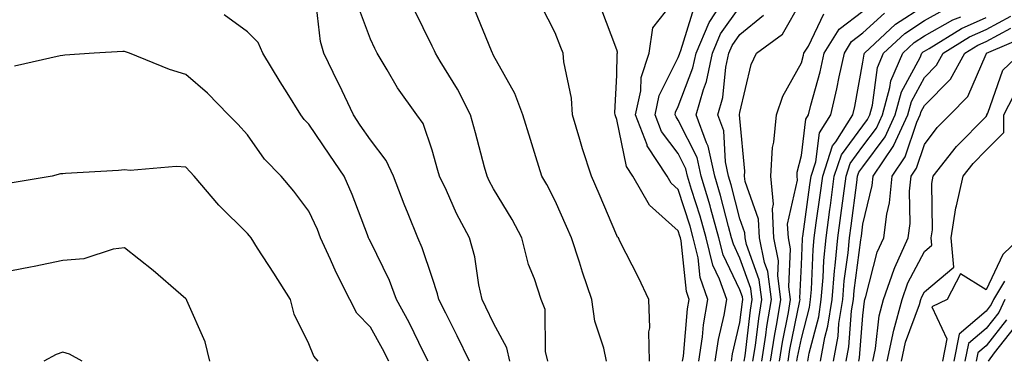
# Model space of a CAD drawing. Units: inches. Extents: x 1039763 to 1042403, y 7218698 to 7221338.
# Drawn here: x 1040981 to 1041141, y 7220302 to 7220357 of the extents above; entities that cross this region are included whole.
import ezdxf

# ---------------------------------------------------------------- set-up
doc = ezdxf.new("R2010")
doc.units = ezdxf.units.IN
doc.header["$MEASUREMENT"] = 0
doc.layers.add('Contour_10397218', color=7, linetype='Continuous', true_color=0xde8826)

msp = doc.modelspace()

# ---------------------------------------------------------------- linework, layer by layer
at = {"layer": 'Contour_10397218'}
for points in [[(1041091.41, 7220301.92, 2869), (1041092, 7220305.87, 2869), (1041092.17, 7220307.8, 2869), (1041092.87, 7220311.92, 2869), (1041091.6, 7220315.47, 2869), (1041091.27, 7220318.7, 2869), (1041090.49, 7220321.92, 2869), (1041089.96, 7220323.83, 2869), (1041088.05, 7220329.77, 2869), (1041086.92, 7220330.79, 2869), (1041086.25, 7220331.92, 2869), (1041083.01, 7220336.88, 2869), (1041082.97, 7220337, 2869), (1041081.12, 7220341.92, 2869), (1041081.94, 7220345.81, 2869), (1041082, 7220347.97, 2869), (1041083.34, 7220351.92, 2869), (1041083.93, 7220356.04, 2869), (1041088.05, 7220361.28, 2869)], [(1041096.7, 7220301.92, 2867), (1041096.88, 7220303.09, 2867), (1041098.05, 7220308.17, 2867), (1041098.46, 7220311.51, 2867), (1041098.52, 7220311.92, 2867), (1041098.46, 7220312.33, 2867), (1041098.05, 7220313.48, 2867), (1041095.32, 7220319.19, 2867), (1041094.65, 7220321.92, 2867), (1041093.34, 7220326.63, 2867), (1041093.23, 7220327.1, 2867), (1041091.78, 7220331.92, 2867), (1041091.1, 7220334.97, 2867), (1041088.05, 7220341.04, 2867), (1041087.68, 7220341.55, 2867), (1041087.52, 7220341.92, 2867), (1041087.62, 7220342.35, 2867), (1041088.05, 7220343.23, 2867), (1041090.43, 7220349.54, 2867), (1041090.94, 7220351.92, 2867), (1041093.07, 7220356.9, 2867), (1041093.15, 7220357.02, 2867), (1041096.29, 7220361.92, 2867)], [(1041054.14, 7220301.92, 2875), (1041052.15, 7220306.02, 2875), (1041050.28, 7220309.69, 2875), (1041049.16, 7220311.92, 2875), (1041048.95, 7220312.82, 2875), (1041048.05, 7220315.46, 2875), (1041046.45, 7220320.32, 2875), (1041045.75, 7220321.92, 2875), (1041044.16, 7220325.81, 2875), (1041043.5, 7220327.37, 2875), (1041041.78, 7220331.92, 2875), (1041040.61, 7220334.48, 2875), (1041038.05, 7220337.86, 2875), (1041036.37, 7220340.24, 2875), (1041035.26, 7220341.92, 2875), (1041032.95, 7220346.82, 2875), (1041032.76, 7220347.21, 2875), (1041030.47, 7220351.92, 2875), (1041029.92, 7220353.8, 2875), (1041029.1, 7220360.87, 2875)], [(1041060.67, 7220301.92, 2874), (1041060.2, 7220304.07, 2874), (1041058.05, 7220308.07, 2874), (1041056.8, 7220310.67, 2874), (1041056.17, 7220311.92, 2874), (1041055.65, 7220314.32, 2874), (1041054.98, 7220318.85, 2874), (1041054.14, 7220321.92, 2874), (1041052.03, 7220325.9, 2874), (1041050.37, 7220329.6, 2874), (1041049.26, 7220331.92, 2874), (1041049.01, 7220332.88, 2874), (1041048.05, 7220336.16, 2874), (1041046.6, 7220340.47, 2874), (1041045.59, 7220341.92, 2874), (1041042.42, 7220346.3, 2874), (1041040.76, 7220349.21, 2874), (1041039.12, 7220351.92, 2874), (1041038.77, 7220352.64, 2874), (1041038.05, 7220354.17, 2874), (1041035.92, 7220359.79, 2874)], [(1041083.38, 7220301.92, 2871), (1041083.28, 7220306.69, 2871), (1041083.44, 7220307.31, 2871), (1041083.26, 7220311.92, 2871), (1041081.59, 7220315.46, 2871), (1041078.58, 7220321.39, 2871), (1041078.32, 7220321.92, 2871), (1041078.17, 7220322.04, 2871), (1041078.05, 7220322.33, 2871), (1041075.2, 7220329.07, 2871), (1041073.95, 7220331.92, 2871), (1041072.48, 7220336.35, 2871), (1041072.07, 7220337.9, 2871), (1041070.88, 7220341.92, 2871), (1041070.71, 7220344.58, 2871), (1041069.46, 7220350.51, 2871), (1041069.34, 7220351.92, 2871), (1041068.97, 7220352.84, 2871), (1041068.05, 7220355.18, 2871), (1041065.75, 7220359.62, 2871)], [(1041088.75, 7220301.92, 2870), (1041088.87, 7220302.74, 2870), (1041089.55, 7220310.42, 2870), (1041089.81, 7220311.92, 2870), (1041089.36, 7220313.23, 2870), (1041088.52, 7220321.45, 2870), (1041088.4, 7220321.92, 2870), (1041088.32, 7220322.19, 2870), (1041088.05, 7220323.07, 2870), (1041083.36, 7220327.23, 2870), (1041080.67, 7220331.92, 2870), (1041079.63, 7220333.5, 2870), (1041078.05, 7220341.14, 2870), (1041077.84, 7220341.71, 2870), (1041077.78, 7220341.92, 2870), (1041077.76, 7220342.21, 2870), (1041078.05, 7220348.31, 2870), (1041078.13, 7220351.84, 2870), (1041078.17, 7220351.92, 2870), (1041078.19, 7220352.06, 2870), (1041078.05, 7220352.45, 2870), (1041075.45, 7220359.32, 2870)], [(1041094.05, 7220301.92, 2868), (1041094.57, 7220305.4, 2868), (1041095.49, 7220309.36, 2868), (1041095.92, 7220311.92, 2868), (1041094.73, 7220315.24, 2868), (1041093.64, 7220317.51, 2868), (1041092.56, 7220321.92, 2868), (1041091.59, 7220325.46, 2868), (1041090.2, 7220329.77, 2868), (1041089.55, 7220331.92, 2868), (1041089.28, 7220333.15, 2868), (1041088.05, 7220335.61, 2868), (1041085.34, 7220339.21, 2868), (1041084.32, 7220341.92, 2868), (1041084.96, 7220345.01, 2868), (1041088.05, 7220351.22, 2868), (1041088.25, 7220351.72, 2868), (1041088.28, 7220351.92, 2868), (1041088.46, 7220352.33, 2868), (1041090.65, 7220359.32, 2868)], [(1041098.75, 7220301.92, 2866), (1041098.89, 7220302.76, 2866), (1041099.79, 7220310.18, 2866), (1041100.08, 7220311.92, 2866), (1041099.85, 7220313.72, 2866), (1041098.05, 7220318.64, 2866), (1041097, 7220320.87, 2866), (1041096.72, 7220321.92, 2866), (1041096.21, 7220323.76, 2866), (1041094.92, 7220328.8, 2866), (1041094.01, 7220331.92, 2866), (1041092.91, 7220336.78, 2866), (1041092.62, 7220337.35, 2866), (1041090.98, 7220341.92, 2866), (1041092.13, 7220346, 2866), (1041092.64, 7220347.33, 2866), (1041093.6, 7220351.92, 2866), (1041094.92, 7220355.05, 2866), (1041098.05, 7220359.42, 2866)], [(1041101.6, 7220301.92, 2864), (1041102.27, 7220306.14, 2864), (1041102.44, 7220307.53, 2864), (1041103.19, 7220311.92, 2864), (1041102.58, 7220316.45, 2864), (1041102.05, 7220317.92, 2864), (1041101.25, 7220321.92, 2864), (1041101.1, 7220324.97, 2864), (1041098.91, 7220331.06, 2864), (1041098.83, 7220331.92, 2864), (1041098.87, 7220332.74, 2864), (1041098.05, 7220341.3, 2864), (1041098.01, 7220341.88, 2864), (1041098.01, 7220341.92, 2864), (1041098.01, 7220341.96, 2864), (1041098.05, 7220342.27, 2864), (1041099.91, 7220350.06, 2864), (1041100.78, 7220351.92, 2864), (1041104.96, 7220355.01, 2864), (1041108.05, 7220360.38, 2864)], [(1041107.33, 7220301.92, 2860), (1041107.42, 7220302.55, 2860), (1041108.05, 7220305.57, 2860), (1041109.36, 7220310.61, 2860), (1041109.55, 7220311.92, 2860), (1041109.69, 7220313.56, 2860), (1041109.96, 7220320.01, 2860), (1041110.14, 7220321.92, 2860), (1041110.47, 7220324.34, 2860), (1041111.1, 7220328.87, 2860), (1041111.51, 7220331.92, 2860), (1041113.13, 7220336.84, 2860), (1041113.64, 7220337.51, 2860), (1041116.41, 7220341.92, 2860), (1041116.72, 7220343.25, 2860), (1041118.05, 7220350.42, 2860), (1041118.23, 7220351.74, 2860), (1041118.3, 7220351.92, 2860), (1041123.34, 7220356.63, 2860), (1041128.05, 7220359.65, 2860)], [(1041047.39, 7220301.92, 2876), (1041046.7, 7220303.27, 2876), (1041044.32, 7220308.19, 2876), (1041042.27, 7220311.92, 2876), (1041041.12, 7220314.99, 2876), (1041038.05, 7220321.31, 2876), (1041037.84, 7220321.71, 2876), (1041037.74, 7220321.92, 2876), (1041037.54, 7220322.43, 2876), (1041035.08, 7220328.95, 2876), (1041033.79, 7220331.92, 2876), (1041031.45, 7220335.32, 2876), (1041028.05, 7220340.38, 2876), (1041027.29, 7220341.16, 2876), (1041026.72, 7220341.92, 2876), (1041024.51, 7220345.46, 2876), (1041023.38, 7220347.25, 2876), (1041020.55, 7220351.92, 2876), (1041019.79, 7220353.66, 2876), (1041018.05, 7220355.38, 2876), (1041014.28, 7220358.15, 2876)], [(1041066.84, 7220301.92, 2873), (1041066.49, 7220303.48, 2873), (1041066.41, 7220310.28, 2873), (1041065.78, 7220311.92, 2873), (1041064.69, 7220315.28, 2873), (1041063.73, 7220317.6, 2873), (1041062.62, 7220321.92, 2873), (1041061.04, 7220324.91, 2873), (1041058.05, 7220329.89, 2873), (1041057.33, 7220331.2, 2873), (1041056.98, 7220331.92, 2873), (1041056.57, 7220333.4, 2873), (1041055.12, 7220338.99, 2873), (1041054.28, 7220341.92, 2873), (1041052.19, 7220346.06, 2873), (1041049.38, 7220350.59, 2873), (1041048.6, 7220351.92, 2873), (1041048.42, 7220352.29, 2873), (1041048.05, 7220353.03, 2873), (1041045.12, 7220358.99, 2873)], [(1041076.37, 7220301.92, 2872), (1041075.94, 7220304.03, 2872), (1041074.51, 7220308.38, 2872), (1041073.99, 7220311.92, 2872), (1041072.5, 7220316.37, 2872), (1041071.98, 7220317.99, 2872), (1041070.69, 7220321.92, 2872), (1041069.91, 7220323.78, 2872), (1041068.05, 7220327.92, 2872), (1041066.7, 7220330.57, 2872), (1041065.9, 7220331.92, 2872), (1041064.92, 7220335.05, 2872), (1041064.03, 7220337.9, 2872), (1041062.78, 7220341.92, 2872), (1041061.51, 7220345.38, 2872), (1041058.05, 7220351.51, 2872), (1041057.91, 7220351.78, 2872), (1041057.84, 7220351.92, 2872), (1041057.68, 7220352.29, 2872), (1041055.02, 7220358.89, 2872)], [(1041100.18, 7220301.92, 2865), (1041100.57, 7220304.44, 2865), (1041101.12, 7220308.85, 2865), (1041101.62, 7220311.92, 2865), (1041101.21, 7220315.08, 2865), (1041099.12, 7220320.85, 2865), (1041098.91, 7220321.92, 2865), (1041098.85, 7220322.72, 2865), (1041098.05, 7220324.99, 2865), (1041096.64, 7220330.51, 2865), (1041096.23, 7220331.92, 2865), (1041095.71, 7220334.26, 2865), (1041095.43, 7220339.3, 2865), (1041094.5, 7220341.92, 2865), (1041095.28, 7220344.69, 2865), (1041095.78, 7220349.65, 2865), (1041096.27, 7220351.92, 2865), (1041096.8, 7220353.17, 2865), (1041098.05, 7220354.93, 2865), (1041101.92, 7220358.05, 2865)], [(1041103.05, 7220301.92, 2863), (1041103.71, 7220306.26, 2863), (1041104.07, 7220307.94, 2863), (1041104.73, 7220311.92, 2863), (1041104.24, 7220315.73, 2863), (1041104.34, 7220318.21, 2863), (1041103.6, 7220321.92, 2863), (1041103.34, 7220326.63, 2863), (1041103.52, 7220327.39, 2863), (1041103.09, 7220331.92, 2863), (1041103.38, 7220336.59, 2863), (1041103.6, 7220337.47, 2863), (1041104.01, 7220341.92, 2863), (1041105.04, 7220344.93, 2863), (1041108.05, 7220350.34, 2863), (1041108.4, 7220351.57, 2863), (1041108.46, 7220351.92, 2863), (1041109.18, 7220353.05, 2863), (1041111.68, 7220358.29, 2863)], [(1041104.48, 7220301.92, 2862), (1041104.96, 7220305.01, 2862), (1041105.94, 7220309.81, 2862), (1041106.29, 7220311.92, 2862), (1041106.02, 7220313.95, 2862), (1041106.29, 7220320.16, 2862), (1041105.94, 7220321.92, 2862), (1041105.82, 7220324.15, 2862), (1041107.41, 7220331.28, 2862), (1041107.35, 7220331.92, 2862), (1041107.39, 7220332.58, 2862), (1041108.05, 7220335.28, 2862), (1041108.77, 7220341.2, 2862), (1041109.22, 7220341.92, 2862), (1041109.59, 7220343.46, 2862), (1041111.08, 7220348.89, 2862), (1041111.74, 7220351.92, 2862), (1041114.18, 7220355.79, 2862), (1041118.05, 7220358.74, 2862)], [(1041105.9, 7220301.92, 2861), (1041106.19, 7220303.78, 2861), (1041107.82, 7220311.69, 2861), (1041107.85, 7220311.92, 2861), (1041107.82, 7220312.15, 2861), (1041108.05, 7220317.55, 2861), (1041108.23, 7220321.74, 2861), (1041108.25, 7220321.92, 2861), (1041108.26, 7220322.13, 2861), (1041109.44, 7220330.53, 2861), (1041109.63, 7220331.92, 2861), (1041110.39, 7220334.26, 2861), (1041110.98, 7220338.99, 2861), (1041112.82, 7220341.92, 2861), (1041113.83, 7220346.14, 2861), (1041114.18, 7220348.05, 2861), (1041115.04, 7220351.92, 2861), (1041116.19, 7220353.78, 2861), (1041118.05, 7220355.18, 2861), (1041121.55, 7220358.42, 2861)], [(1041109.09, 7220301.92, 2859), (1041109.32, 7220303.19, 2859), (1041110.86, 7220309.11, 2859), (1041111.29, 7220311.92, 2859), (1041111.59, 7220315.46, 2859), (1041111.7, 7220318.27, 2859), (1041112.05, 7220321.92, 2859), (1041112.68, 7220326.55, 2859), (1041112.78, 7220327.19, 2859), (1041113.4, 7220331.92, 2859), (1041114.55, 7220335.42, 2859), (1041118.05, 7220340.12, 2859), (1041118.81, 7220341.16, 2859), (1041119.16, 7220341.92, 2859), (1041119.59, 7220343.46, 2859), (1041120.41, 7220349.56, 2859), (1041121.41, 7220351.92, 2859), (1041124.85, 7220355.12, 2859), (1041128.05, 7220357.19, 2859), (1041131.08, 7220358.89, 2859)], [(1041111.17, 7220301.92, 2858), (1041111.88, 7220305.75, 2858), (1041112.37, 7220307.6, 2858), (1041113.03, 7220311.92, 2858), (1041113.42, 7220316.55, 2858), (1041113.54, 7220317.41, 2858), (1041113.95, 7220321.92, 2858), (1041114.44, 7220325.53, 2858), (1041114.87, 7220328.74, 2858), (1041115.3, 7220331.92, 2858), (1041115.98, 7220333.99, 2858), (1041118.05, 7220336.78, 2858), (1041120.24, 7220339.73, 2858), (1041121.21, 7220341.92, 2858), (1041122.44, 7220346.31, 2858), (1041122.58, 7220347.39, 2858), (1041124.53, 7220351.92, 2858), (1041126.35, 7220353.62, 2858), (1041128.05, 7220354.71, 2858), (1041132.66, 7220357.31, 2858), (1041133.93, 7220357.8, 2858)], [(1041113.25, 7220301.92, 2857), (1041114.01, 7220305.96, 2857), (1041114.16, 7220308.03, 2857), (1041114.77, 7220311.92, 2857), (1041115.02, 7220314.95, 2857), (1041115.63, 7220319.5, 2857), (1041115.84, 7220321.92, 2857), (1041116.12, 7220323.85, 2857), (1041117.05, 7220330.92, 2857), (1041117.19, 7220331.92, 2857), (1041117.41, 7220332.56, 2857), (1041118.05, 7220333.44, 2857), (1041121.64, 7220338.33, 2857), (1041123.26, 7220341.92, 2857), (1041124.32, 7220345.65, 2857), (1041127.35, 7220351.22, 2857), (1041127.64, 7220351.92, 2857), (1041127.85, 7220352.12, 2857), (1041128.05, 7220352.23, 2857), (1041128.79, 7220352.66, 2857), (1041134.05, 7220355.92, 2857), (1041138.05, 7220357.68, 2857)], [(1041115.34, 7220301.92, 2856), (1041115.76, 7220304.21, 2856), (1041116.21, 7220310.08, 2856), (1041116.51, 7220311.92, 2856), (1041116.62, 7220313.35, 2856), (1041117.72, 7220321.59, 2856), (1041117.76, 7220321.92, 2856), (1041117.8, 7220322.17, 2856), (1041118.05, 7220324.15, 2856), (1041119.57, 7220330.4, 2856), (1041119.71, 7220331.92, 2856), (1041123.07, 7220336.9, 2856), (1041123.09, 7220336.96, 2856), (1041125.32, 7220341.92, 2856), (1041125.92, 7220344.05, 2856), (1041128.05, 7220347.97, 2856), (1041130, 7220349.97, 2856), (1041131.1, 7220351.92, 2856), (1041135.39, 7220354.58, 2856), (1041138.05, 7220355.75, 2856), (1041142.07, 7220357.9, 2856)], [(1041117.41, 7220301.92, 2855), (1041117.5, 7220302.47, 2855), (1041118.05, 7220309.32, 2855), (1041118.3, 7220311.67, 2855), (1041118.38, 7220311.92, 2855), (1041118.54, 7220312.41, 2855), (1041120.37, 7220319.6, 2855), (1041121.43, 7220321.92, 2855), (1041121.92, 7220325.79, 2855), (1041122.37, 7220327.6, 2855), (1041122.8, 7220331.92, 2855), (1041124.91, 7220335.06, 2855), (1041126.82, 7220340.69, 2855), (1041127.37, 7220341.92, 2855), (1041127.52, 7220342.45, 2855), (1041128.05, 7220343.42, 2855), (1041132.27, 7220347.7, 2855), (1041134.61, 7220351.92, 2855), (1041136.74, 7220353.23, 2855), (1041138.05, 7220353.81, 2855), (1041142.09, 7220355.96, 2855)], [(1041119.67, 7220301.92, 2854), (1041120.1, 7220303.97, 2854), (1041120.69, 7220309.28, 2854), (1041121.41, 7220311.92, 2854), (1041123.11, 7220316.86, 2854), (1041123.23, 7220317.1, 2854), (1041125.41, 7220321.92, 2854), (1041125.71, 7220324.26, 2854), (1041125.63, 7220329.5, 2854), (1041125.88, 7220331.92, 2854), (1041126.76, 7220333.21, 2854), (1041128.05, 7220337.06, 2854), (1041130.12, 7220339.85, 2854), (1041132.17, 7220341.92, 2854), (1041135.08, 7220344.89, 2854), (1041138.05, 7220351.72, 2854), (1041138.11, 7220351.86, 2854), (1041138.15, 7220351.92, 2854), (1041145.1, 7220354.87, 2854)], [(1041041.02, 7220301.92, 2877), (1041040.02, 7220303.89, 2877), (1041038.05, 7220307.41, 2877), (1041035.84, 7220309.71, 2877), (1041034.69, 7220311.92, 2877), (1041032.44, 7220316.31, 2877), (1041031.55, 7220318.42, 2877), (1041029.94, 7220321.92, 2877), (1041029.42, 7220323.29, 2877), (1041028.05, 7220326.24, 2877), (1041025.61, 7220329.48, 2877), (1041023.52, 7220331.92, 2877), (1041020.82, 7220334.69, 2877), (1041018.05, 7220338.62, 2877), (1041016.51, 7220340.38, 2877), (1041014.96, 7220341.92, 2877), (1041011.55, 7220345.42, 2877), (1041008.05, 7220348.44, 2877), (1041005.41, 7220349.28, 2877), (1040998.87, 7220351.92, 2877), (1040998.26, 7220352.13, 2877), (1040998.05, 7220352.19, 2877), (1040997.8, 7220352.17, 2877), (1040993.13, 7220351.92, 2877), (1040988.4, 7220351.57, 2877), (1040988.05, 7220351.53, 2877), (1040987.62, 7220351.49, 2877), (1040980.2, 7220349.77, 2877)], [(1041122, 7220301.92, 2853), (1041123.05, 7220306.92, 2853), (1041124.44, 7220311.92, 2853), (1041125.37, 7220314.6, 2853), (1041128.05, 7220319.71, 2853), (1041129.26, 7220320.71, 2853), (1041129.14, 7220321.92, 2853), (1041129.34, 7220323.21, 2853), (1041129.22, 7220330.75, 2853), (1041129.48, 7220331.92, 2853), (1041133.23, 7220336.74, 2853), (1041138.05, 7220341.65, 2853), (1041138.19, 7220341.78, 2853), (1041138.19, 7220341.92, 2853), (1041138.32, 7220342.19, 2853), (1041140.8, 7220349.17, 2853), (1041143.71, 7220351.92, 2853)], [(1041124.32, 7220301.92, 2852), (1041124.96, 7220305.01, 2852), (1041127.25, 7220311.12, 2852), (1041127.48, 7220311.92, 2852), (1041127.62, 7220312.35, 2852), (1041128.05, 7220313.15, 2852), (1041132.82, 7220317.15, 2852), (1041132.41, 7220321.92, 2852), (1041133.15, 7220326.82, 2852), (1041133.26, 7220327.13, 2852), (1041134.34, 7220331.92, 2852), (1041135.96, 7220334.01, 2852), (1041138.05, 7220336.14, 2852), (1041140.92, 7220339.05, 2852), (1041140.92, 7220341.92, 2852), (1041143.36, 7220346.61, 2852)], [(1041029.55, 7220301.92, 2878), (1041028.83, 7220302.7, 2878), (1041028.05, 7220304.73, 2878), (1041025.65, 7220309.52, 2878), (1041025.06, 7220311.92, 2878), (1041022.33, 7220316.2, 2878), (1041019.71, 7220320.26, 2878), (1041018.64, 7220321.92, 2878), (1041018.38, 7220322.25, 2878), (1041018.05, 7220322.64, 2878), (1041013.38, 7220327.25, 2878), (1041009.42, 7220331.92, 2878), (1041008.77, 7220332.64, 2878), (1041008.05, 7220333.38, 2878), (1041006.45, 7220333.52, 2878), (1040998.97, 7220332.84, 2878), (1040998.05, 7220332.96, 2878), (1040997.09, 7220332.88, 2878), (1040988.5, 7220332.37, 2878), (1040988.05, 7220332.33, 2878), (1040987.66, 7220332.31, 2878), (1040986.31, 7220331.92, 2878), (1040979.2, 7220330.77, 2878)], [(1041143.58, 7220321.92, 2852), (1041140.76, 7220319.21, 2852), (1041138.05, 7220313.48, 2852), (1041133.89, 7220316.08, 2852), (1041131.76, 7220311.92, 2852), (1041129.24, 7220310.73, 2852), (1041131.68, 7220305.55, 2852), (1041130.98, 7220301.92, 2852)], [(1041011.92, 7220301.92, 2879), (1041011.17, 7220305.05, 2879), (1041008.21, 7220311.76, 2879), (1041008.15, 7220311.92, 2879), (1041008.11, 7220311.98, 2879), (1041008.05, 7220312.04, 2879), (1041007.23, 7220312.74, 2879), (1041002.74, 7220316.61, 2879), (1040998.05, 7220320.32, 2879), (1040996.23, 7220320.1, 2879), (1040991.47, 7220318.5, 2879), (1040988.05, 7220318.25, 2879), (1040983.42, 7220317.29, 2879), (1040982.82, 7220317.15, 2879), (1040978.05, 7220316.26, 2879)], [(1041141.04, 7220314.91, 2853), (1041139.28, 7220311.92, 2853), (1041138.89, 7220311.08, 2853), (1041138.05, 7220310.01, 2853), (1041133.66, 7220306.31, 2853), (1041132.8, 7220301.92, 2853)], [(1041141.08, 7220311.92, 2854), (1041140.14, 7220309.83, 2854), (1041138.05, 7220307.19, 2854), (1041135.18, 7220304.79, 2854), (1041134.63, 7220301.92, 2854)], [(1041141.37, 7220308.6, 2855), (1041138.05, 7220304.38, 2855), (1041136.7, 7220303.27, 2855), (1041136.45, 7220301.92, 2855)], [(1041142.62, 7220307.35, 2856), (1041139.36, 7220303.23, 2856), (1041138.4, 7220301.92, 2856)], [(1040991.21, 7220301.92, 2880), (1040989.16, 7220303.03, 2880), (1040988.05, 7220303.35, 2880), (1040986.96, 7220303.01, 2880), (1040984.98, 7220301.92, 2880)]]:
    msp.add_polyline3d(points, dxfattribs=at)

doc.saveas('drawing.dxf')
